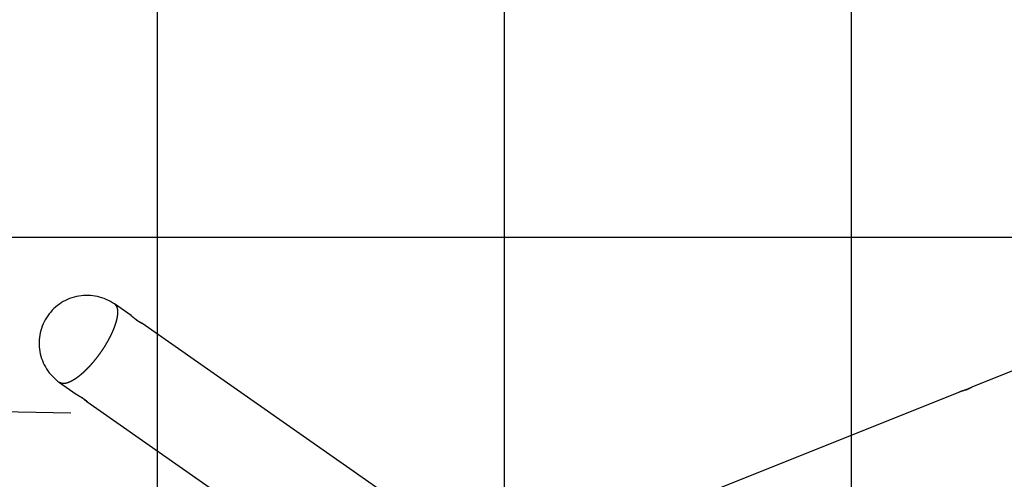
# Model space of a CAD drawing. Extents: x -71 to 71, y -51 to 51.
# Drawn here: x 7 to 21, y 26 to 33 of the extents above; entities that cross this region are included whole.
import ezdxf

# ---------------------------------------------------------------- set-up
doc = ezdxf.new("R2010")
doc.units = 0
doc.layers.get('0').update_dxf_attribs({"linetype": 'CONTINUOUS'})

msp = doc.modelspace()

# ---------------------------------------------------------------- linework, layer by layer
at = {"color": 0}
for points in [[(8.8406, -31.4911), (8.8406, 46.241)], [(8.8406, -31.4911), (8.8406, 46.241)], [(8.8406, -31.4911), (8.8406, 46.241)], [(8.8406, -31.4911), (8.8406, 46.241)], [(8.8406, -31.4911), (8.8406, 46.241)], [(8.8406, -31.4911), (8.8406, 46.241)], [(8.8406, -31.4911), (8.8406, 46.241)], [(8.8406, -31.4911), (8.8406, 46.241)], [(8.8406, -31.4911), (8.8406, 46.241)], [(8.8406, -31.4911), (8.8406, 46.241)], [(8.8406, -31.4911), (8.8406, 46.241)], [(8.8406, -31.4911), (8.8406, 46.241)], [(8.8406, -31.4911), (8.8406, 46.241)], [(8.8406, -31.4911), (8.8406, 46.241)], [(8.8406, -31.4911), (8.8406, 46.241)], [(8.8406, -31.4911), (8.8406, 46.241)], [(8.8406, -31.4911), (8.8406, 46.241)], [(8.8406, -31.4911), (8.8406, 46.241)], [(8.8406, -31.4911), (8.8406, 46.241)], [(8.8406, -31.4911), (8.8406, 46.241)], [(8.8406, -31.4911), (8.8406, 46.241)], [(13.8406, -1.759), (13.8406, 46.241)], [(13.8406, -1.759), (13.8406, 46.241)], [(13.8406, -1.759), (13.8406, 46.241)], [(13.8406, -1.759), (13.8406, 46.241)], [(13.8406, -1.759), (13.8406, 46.241)], [(13.8406, -1.759), (13.8406, 46.241)], [(13.8406, -1.759), (13.8406, 46.241)], [(13.8406, -1.759), (13.8406, 46.241)], [(13.8406, -1.759), (13.8406, 46.241)], [(13.8406, -1.759), (13.8406, 46.241)], [(13.8406, -1.759), (13.8406, 46.241)], [(13.8406, -1.759), (13.8406, 46.241)], [(13.8406, -1.759), (13.8406, 46.241)], [(13.8406, -1.759), (13.8406, 46.241)], [(13.8406, -1.759), (13.8406, 46.241)], [(13.8406, -1.759), (13.8406, 46.241)], [(13.8406, -1.759), (13.8406, 46.241)], [(13.8406, -1.759), (13.8406, 46.241)], [(13.8406, -1.759), (13.8406, 46.241)], [(13.8406, -1.759), (13.8406, 46.241)], [(13.8406, -1.759), (13.8406, 46.241)], [(18.8406, -1.759), (18.8406, 46.241)], [(18.8406, -1.759), (18.8406, 46.241)], [(18.8406, -1.759), (18.8406, 46.241)], [(18.8406, -1.759), (18.8406, 46.241)], [(18.8406, -1.759), (18.8406, 46.241)], [(18.8406, -1.759), (18.8406, 46.241)], [(18.8406, -1.759), (18.8406, 46.241)], [(18.8406, -1.759), (18.8406, 46.241)], [(18.8406, -1.759), (18.8406, 46.241)], [(18.8406, -1.759), (18.8406, 46.241)], [(18.8406, -1.759), (18.8406, 46.241)], [(18.8406, -1.759), (18.8406, 46.241)], [(18.8406, -1.759), (18.8406, 46.241)], [(18.8406, -1.759), (18.8406, 46.241)], [(18.8406, -1.759), (18.8406, 46.241)], [(18.8406, -1.759), (18.8406, 46.241)], [(18.8406, -1.759), (18.8406, 46.241)], [(18.8406, -1.759), (18.8406, 46.241)], [(18.8406, -1.759), (18.8406, 46.241)], [(18.8406, -1.759), (18.8406, 46.241)], [(18.8406, -1.759), (18.8406, 46.241)], [(59.0518, 29.541), (-71.1594, 29.541)], [(59.0518, 29.541), (-71.1594, 29.541)], [(59.0518, 29.541), (-71.1594, 29.541)], [(59.0518, 29.541), (-71.1594, 29.541)], [(59.0518, 29.541), (-71.1594, 29.541)], [(59.0518, 29.541), (-71.1594, 29.541)], [(59.0518, 29.541), (-71.1594, 29.541)], [(59.0518, 29.541), (-71.1594, 29.541)], [(59.0518, 29.541), (-71.1594, 29.541)], [(59.0518, 29.541), (-71.1594, 29.541)], [(59.0518, 29.541), (-71.1594, 29.541)], [(59.0518, 29.541), (-71.1594, 29.541)], [(59.0518, 29.541), (-71.1594, 29.541)], [(59.0518, 29.541), (-71.1594, 29.541)], [(59.0518, 29.541), (-71.1594, 29.541)], [(59.0518, 29.541), (-71.1594, 29.541)], [(59.0518, 29.541), (-71.1594, 29.541)], [(59.0518, 29.541), (-71.1594, 29.541)], [(59.0518, 29.541), (-71.1594, 29.541)], [(59.0518, 29.541), (-71.1594, 29.541)], [(59.0518, 29.541), (-71.1594, 29.541)], [(8.2223, 28.5841), (8.2223, 28.5841), (8.1936, 28.6029), (8.1644, 28.6203), (8.1343, 28.6361), (8.1037, 28.6506), (8.0724, 28.6633), (8.0406, 28.6746), (8.0084, 28.6842), (7.9758, 28.6924), (7.9427, 28.6988), (7.9094, 28.7037), (7.8757, 28.7069), (7.8421, 28.7086), (7.8082, 28.7085), (7.7744, 28.7068), (7.7405, 28.7034), (7.7067, 28.6984), (7.7067, 28.6984), (7.673, 28.6915), (7.64, 28.6831), (7.6076, 28.6731), (7.5758, 28.6616), (7.5446, 28.6485), (7.5142, 28.634), (7.4845, 28.6179), (7.4558, 28.6007), (7.4277, 28.5818), (7.4007, 28.5617), (7.3747, 28.5402), (7.3498, 28.5176), (7.3258, 28.4936), (7.3031, 28.4684), (7.2815, 28.442), (7.2613, 28.4146)], [(8.2223, 28.5841), (8.2309, 28.5771), (8.2309, 28.5771), (8.2312, 28.5765), (8.2318, 28.5759), (8.2322, 28.5753), (8.2328, 28.575), (8.2331, 28.5744), (8.2337, 28.574), (8.2342, 28.5734), (8.2348, 28.5731), (8.2351, 28.5725), (8.2357, 28.5719), (8.236, 28.5713), (8.2366, 28.571), (8.2369, 28.5704), (8.2375, 28.5699), (8.238, 28.5693), (8.2386, 28.569), (8.2386, 28.569), (8.2389, 28.5684), (8.2393, 28.5678), (8.2396, 28.5672), (8.2402, 28.5666), (8.2405, 28.566), (8.2411, 28.5654), (8.2414, 28.5648), (8.242, 28.5645), (8.2423, 28.5639), (8.2426, 28.5633), (8.2429, 28.5627), (8.2435, 28.5621), (8.2438, 28.5615), (8.2444, 28.5609), (8.2447, 28.5603), (8.2453, 28.5599), (8.2453, 28.5599), (8.2456, 28.559), (8.2459, 28.5584), (8.2462, 28.5578), (8.2467, 28.5572), (8.247, 28.5566), (8.2473, 28.556), (8.2476, 28.5554), (8.2482, 28.5548), (8.2485, 28.554), (8.2488, 28.5534), (8.2491, 28.5528), (8.2495, 28.5522), (8.2498, 28.5516), (8.2501, 28.551), (8.2504, 28.5504), (8.251, 28.5498), (8.251, 28.5498), (8.2513, 28.5489), (8.2516, 28.5483), (8.2519, 28.5476), (8.2522, 28.547), (8.2525, 28.5461), (8.2528, 28.5455), (8.2531, 28.5449), (8.2535, 28.5443), (8.2537, 28.5434), (8.254, 28.5428), (8.2543, 28.5421), (8.2546, 28.5415), (8.2549, 28.5406), (8.2552, 28.54), (8.2555, 28.5394), (8.2558, 28.5388), (8.2558, 28.5388), (8.2558, 28.5379), (8.2561, 28.5373), (8.2564, 28.5364), (8.2567, 28.5358), (8.2569, 28.5349), (8.2572, 28.5343), (8.2575, 28.5335), (8.2578, 28.5329), (8.2578, 28.532), (8.2581, 28.5314), (8.2584, 28.5305), (8.2587, 28.5299), (8.2588, 28.529), (8.2591, 28.5284), (8.2594, 28.5276), (8.2597, 28.527), (8.2597, 28.527), (8.2597, 28.5261), (8.26, 28.5252), (8.26, 28.5243), (8.2603, 28.5237), (8.2603, 28.5228), (8.2606, 28.5222), (8.2609, 28.5213), (8.2612, 28.5207), (8.2612, 28.5198), (8.2615, 28.5191), (8.2616, 28.5182), (8.2619, 28.5176), (8.2619, 28.5167), (8.2622, 28.5161), (8.2624, 28.5152), (8.2627, 28.5146), (8.2627, 28.5146), (8.2627, 28.5137), (8.2629, 28.5128), (8.2629, 28.5119), (8.2632, 28.5113), (8.2632, 28.5104), (8.2635, 28.5095), (8.2635, 28.5086), (8.2638, 28.508), (8.2638, 28.5071), (8.264, 28.5062), (8.264, 28.5053), (8.2643, 28.5047), (8.2643, 28.5038), (8.2646, 28.5029), (8.2646, 28.502), (8.2649, 28.5014), (8.2649, 28.5014), (8.2649, 28.5005), (8.2649, 28.4996), (8.2649, 28.4987), (8.2652, 28.4978), (8.2652, 28.4969), (8.2653, 28.496), (8.2653, 28.4951), (8.2656, 28.4945), (8.2656, 28.4936), (8.2656, 28.4927), (8.2656, 28.4918), (8.2659, 28.491), (8.2659, 28.4901), (8.266, 28.4892), (8.266, 28.4883), (8.2663, 28.4877), (8.2663, 28.4877), (8.2663, 28.4868), (8.2663, 28.4859), (8.2663, 28.485), (8.2663, 28.4841), (8.2663, 28.4832), (8.2663, 28.4823), (8.2663, 28.4814), (8.2666, 28.4805), (8.2666, 28.4796), (8.2666, 28.4787), (8.2666, 28.4778), (8.2667, 28.4769), (8.2667, 28.476), (8.2667, 28.4751), (8.2667, 28.4742), (8.2669, 28.4735), (8.2669, 28.4735), (8.2669, 28.4724), (8.2669, 28.4715), (8.2669, 28.4706), (8.2669, 28.4697), (8.2669, 28.4688), (8.2669, 28.4679), (8.2669, 28.467), (8.2669, 28.4661), (8.2669, 28.4652), (8.2669, 28.4643), (8.2669, 28.4634), (8.2669, 28.4625), (8.2669, 28.4616), (8.2669, 28.4607), (8.2669, 28.4598), (8.2669, 28.4589), (8.2669, 28.4589), (8.2666, 28.4577), (8.2666, 28.4568), (8.2666, 28.4559), (8.2666, 28.455), (8.2665, 28.4541), (8.2665, 28.4532), (8.2665, 28.4523), (8.2665, 28.4514), (8.2662, 28.4502), (8.2662, 28.4493), (8.2662, 28.4484), (8.2662, 28.4475), (8.2662, 28.4466), (8.2662, 28.4457), (8.2662, 28.4448), (8.2662, 28.4439), (8.2662, 28.4439), (8.2659, 28.4427), (8.2659, 28.4418), (8.2658, 28.4409), (8.2658, 28.44), (8.2655, 28.4388), (8.2655, 28.4379), (8.2655, 28.437), (8.2655, 28.4361), (8.2652, 28.4349), (8.2652, 28.434), (8.2651, 28.4331), (8.2651, 28.4322), (8.2648, 28.431), (8.2648, 28.4301), (8.2648, 28.4292), (8.2648, 28.4283), (8.2648, 28.4283), (8.2645, 28.4271), (8.2645, 28.4262), (8.2642, 28.425), (8.2642, 28.4241), (8.2639, 28.4229), (8.2639, 28.422), (8.2638, 28.421), (8.2638, 28.4201), (8.2635, 28.4189), (8.2635, 28.418), (8.2632, 28.4168), (8.2632, 28.4159), (8.2629, 28.4147), (8.2629, 28.4138), (8.2628, 28.4129), (8.2628, 28.412), (8.2628, 28.412), (8.2625, 28.4108), (8.2623, 28.4096), (8.262, 28.4084), (8.262, 28.4075), (8.2617, 28.4063), (8.2617, 28.4054), (8.2614, 28.4042), (8.2614, 28.4033), (8.2611, 28.4021), (8.2609, 28.4009), (8.2606, 28.3997), (8.2606, 28.3988), (8.2603, 28.3976), (8.2603, 28.3967), (8.26, 28.3955), (8.26, 28.3946), (8.26, 28.3946), (8.2597, 28.3934), (8.2594, 28.3922), (8.2591, 28.391), (8.2591, 28.3898), (8.2588, 28.3886), (8.2585, 28.3874), (8.2582, 28.3862), (8.2582, 28.3853), (8.2579, 28.3841), (8.2576, 28.3829), (8.2573, 28.3817), (8.2573, 28.3807), (8.257, 28.3795), (8.2568, 28.3783), (8.2565, 28.3771), (8.2565, 28.3762), (8.2565, 28.3762), (8.2562, 28.3749), (8.2559, 28.3737), (8.2556, 28.3725), (8.2553, 28.3713), (8.255, 28.3701), (8.2547, 28.3689), (8.2544, 28.3677), (8.2543, 28.3665), (8.254, 28.3653), (8.2537, 28.3641), (8.2534, 28.3629), (8.2531, 28.3617), (8.2528, 28.3605), (8.2525, 28.3593), (8.2522, 28.3581), (8.2521, 28.3569), (8.2521, 28.3569), (8.2516, 28.3554), (8.2513, 28.3542), (8.251, 28.353), (8.2507, 28.3518), (8.2504, 28.3503), (8.2501, 28.3491), (8.2498, 28.3479), (8.2495, 28.3467), (8.249, 28.3452), (8.2487, 28.344), (8.2484, 28.3428), (8.2481, 28.3416), (8.2478, 28.3402), (8.2475, 28.339), (8.2472, 28.3378), (8.2469, 28.3366), (8.2469, 28.3366), (8.2463, 28.3351), (8.246, 28.3339), (8.2457, 28.3324), (8.2454, 28.3312), (8.2448, 28.3297), (8.2445, 28.3285), (8.2442, 28.327), (8.2439, 28.3258), (8.2433, 28.3243), (8.243, 28.3231), (8.2427, 28.3216), (8.2424, 28.3204), (8.2418, 28.3189), (8.2415, 28.3177), (8.2412, 28.3165), (8.2409, 28.3153), (8.2409, 28.3153), (8.2403, 28.3138), (8.24, 28.3123), (8.2394, 28.3108), (8.2391, 28.3096), (8.2385, 28.3081), (8.2382, 28.3068), (8.2376, 28.3053), (8.2373, 28.3041), (8.2367, 28.3026), (8.2364, 28.3012), (8.2358, 28.2997), (8.2355, 28.2985), (8.2349, 28.297), (8.2346, 28.2958), (8.2342, 28.2943), (8.2339, 28.2931), (8.2339, 28.2931), (8.2333, 28.2916), (8.2327, 28.2901), (8.2321, 28.2886), (8.2318, 28.2871), (8.2312, 28.2856), (8.2309, 28.2841), (8.2303, 28.2826), (8.23, 28.2814), (8.2294, 28.2799), (8.2288, 28.2784), (8.2282, 28.2769), (8.2279, 28.2756), (8.2273, 28.2741), (8.2269, 28.2726), (8.2263, 28.2711), (8.226, 28.2699), (8.226, 28.2699), (8.2254, 28.2684), (8.2248, 28.2669), (8.2242, 28.2654), (8.2237, 28.2639), (8.2231, 28.2624), (8.2225, 28.2609), (8.2219, 28.2594), (8.2216, 28.2579), (8.221, 28.2564), (8.2204, 28.2549), (8.2198, 28.2534), (8.2193, 28.2519), (8.2187, 28.2504), (8.2181, 28.2489), (8.2175, 28.2474), (8.2172, 28.2459), (8.2172, 28.2459), (8.2165, 28.2441), (8.2159, 28.2426), (8.2153, 28.2411), (8.2147, 28.2396), (8.2141, 28.2378), (8.2135, 28.2363), (8.2129, 28.2348), (8.2123, 28.2333), (8.2116, 28.2315), (8.211, 28.23), (8.2104, 28.2285), (8.2098, 28.227), (8.2092, 28.2255), (8.2086, 28.224), (8.208, 28.2225), (8.2074, 28.221), (8.2074, 28.221), (8.2065, 28.2192), (8.2059, 28.2177), (8.2053, 28.2159), (8.2047, 28.2144), (8.2038, 28.2126), (8.2032, 28.2111), (8.2026, 28.2096), (8.202, 28.2081), (8.2011, 28.2063), (8.2005, 28.2048), (8.1999, 28.2032), (8.1993, 28.2017), (8.1985, 28.1999), (8.1979, 28.1984), (8.1973, 28.1969), (8.1967, 28.1954), (8.1967, 28.1954), (8.1958, 28.1936), (8.1952, 28.192), (8.1943, 28.1902), (8.1937, 28.1887), (8.1928, 28.1869), (8.1922, 28.1854), (8.1914, 28.1836), (8.1908, 28.1821), (8.1899, 28.1803), (8.1893, 28.1788), (8.1884, 28.177), (8.1878, 28.1755), (8.1869, 28.1737), (8.1863, 28.1722), (8.1856, 28.1705), (8.185, 28.169), (8.185, 28.169), (8.1841, 28.1672), (8.1832, 28.1654), (8.1823, 28.1636), (8.1817, 28.1621), (8.1808, 28.1603), (8.1801, 28.1587), (8.1792, 28.1569), (8.1786, 28.1554), (8.1777, 28.1536), (8.1768, 28.1518), (8.1759, 28.15), (8.1753, 28.1485), (8.1744, 28.1467), (8.1738, 28.1452), (8.1729, 28.1434), (8.1723, 28.1419), (8.1723, 28.1419), (8.1714, 28.1401), (8.1705, 28.1383), (8.1696, 28.1365), (8.1688, 28.1349), (8.1679, 28.1331), (8.167, 28.1313), (8.1661, 28.1295), (8.1655, 28.128), (8.1646, 28.1262), (8.1637, 28.1244), (8.1628, 28.1226), (8.162, 28.1211), (8.1611, 28.1193), (8.1602, 28.1176), (8.1593, 28.1158), (8.1587, 28.1143), (8.1587, 28.1143), (8.1577, 28.1125), (8.1568, 28.1107), (8.1559, 28.1089), (8.155, 28.1071), (8.1541, 28.1053), (8.1532, 28.1035), (8.1523, 28.1017), (8.1514, 28.1001), (8.1505, 28.0983), (8.1496, 28.0965), (8.1487, 28.0947), (8.1478, 28.093), (8.1469, 28.0912), (8.146, 28.0894), (8.1451, 28.0876), (8.1442, 28.0861), (8.1442, 28.0861), (8.143, 28.0843), (8.1421, 28.0825), (8.1412, 28.0807), (8.1403, 28.0789), (8.1391, 28.0771), (8.1382, 28.0753), (8.1373, 28.0735), (8.1364, 28.0717), (8.1352, 28.0699), (8.1343, 28.0681), (8.1334, 28.0663), (8.1325, 28.0645), (8.1314, 28.0627), (8.1305, 28.0609), (8.1296, 28.0591), (8.1287, 28.0576), (8.1287, 28.0576), (8.1275, 28.0557), (8.1266, 28.0539), (8.1254, 28.0521), (8.1245, 28.0503), (8.1233, 28.0485), (8.1224, 28.0467), (8.1215, 28.0449), (8.1206, 28.0431), (8.1194, 28.0413), (8.1185, 28.0395), (8.1173, 28.0377), (8.1164, 28.0359), (8.1152, 28.0341), (8.1143, 28.0323), (8.1133, 28.0305), (8.1124, 28.0287), (8.1124, 28.0287), (8.1112, 28.0267), (8.1101, 28.0249), (8.1089, 28.0231), (8.108, 28.0213), (8.1068, 28.0195), (8.1059, 28.0177), (8.1047, 28.0159), (8.1038, 28.0141), (8.1026, 28.0123), (8.1016, 28.0105), (8.1004, 28.0087), (8.0995, 28.0069), (8.0983, 28.0051), (8.0974, 28.0033), (8.0962, 28.0015), (8.0953, 27.9997), (8.0953, 27.9997), (8.0941, 27.9976), (8.0929, 27.9958), (8.0917, 27.994), (8.0908, 27.9922), (8.0896, 27.9904), (8.0885, 27.9886), (8.0873, 27.9868), (8.0864, 27.985), (8.0852, 27.9831), (8.084, 27.9813), (8.0828, 27.9795), (8.0819, 27.9777), (8.0807, 27.9759), (8.0796, 27.9741), (8.0784, 27.9723), (8.0775, 27.9705), (8.0775, 27.9705), (8.0763, 27.9684), (8.0751, 27.9666), (8.0739, 27.9648), (8.0727, 27.963), (8.0715, 27.9612), (8.0703, 27.9594), (8.0691, 27.9576), (8.0682, 27.9558), (8.067, 27.9539), (8.0658, 27.9521), (8.0646, 27.9503), (8.0634, 27.9485), (8.0622, 27.9467), (8.061, 27.9449), (8.0598, 27.9431), (8.0589, 27.9413), (8.0589, 27.9413), (8.0577, 27.9393), (8.0565, 27.9375), (8.0553, 27.9357), (8.0541, 27.9339), (8.0529, 27.9321), (8.0517, 27.9303), (8.0505, 27.9285), (8.0493, 27.9267), (8.0481, 27.9249), (8.0469, 27.9231), (8.0457, 27.9213), (8.0445, 27.9195), (8.0433, 27.9177), (8.0421, 27.9159), (8.0409, 27.9141), (8.0397, 27.9123), (8.0397, 27.9123), (8.0382, 27.9105), (8.037, 27.9087), (8.0358, 27.9069), (8.0346, 27.9051), (8.0334, 27.9033), (8.0322, 27.9015), (8.031, 27.8997), (8.0298, 27.8979), (8.0283, 27.8961), (8.0271, 27.8943), (8.0259, 27.8925), (8.0247, 27.8907), (8.0235, 27.8889), (8.0223, 27.8871), (8.0211, 27.8853), (8.0199, 27.8835), (8.0199, 27.8835), (8.0184, 27.8817), (8.0172, 27.8799), (8.016, 27.8781), (8.0148, 27.8763), (8.0133, 27.8745), (8.0121, 27.8727), (8.0109, 27.8709), (8.0097, 27.8692), (8.0082, 27.8674), (8.007, 27.8656), (8.0058, 27.8638), (8.0046, 27.862), (8.0032, 27.8602), (8.002, 27.8584), (8.0008, 27.8566), (7.9996, 27.8551), (7.9996, 27.8551), (7.9981, 27.8533), (7.9969, 27.8515), (7.9954, 27.8497), (7.9942, 27.8479), (7.9927, 27.8461), (7.9915, 27.8443), (7.9903, 27.8425), (7.9891, 27.841), (7.9876, 27.8392), (7.9864, 27.8374), (7.9852, 27.8356), (7.984, 27.834), (7.9825, 27.8322), (7.9813, 27.8304), (7.9801, 27.8286), (7.9789, 27.8271), (7.9789, 27.8271), (7.9774, 27.8253), (7.9762, 27.8235), (7.9747, 27.8217), (7.9735, 27.8202), (7.972, 27.8184), (7.9708, 27.8166), (7.9695, 27.8148), (7.9683, 27.8133), (7.9668, 27.8115), (7.9656, 27.8097), (7.9641, 27.8079), (7.9629, 27.8064), (7.9614, 27.8046), (7.9602, 27.8029), (7.959, 27.8011), (7.9578, 27.7996), (7.9578, 27.7996), (7.9563, 27.7978), (7.9551, 27.796), (7.9536, 27.7942), (7.9524, 27.7927), (7.9509, 27.7909), (7.9497, 27.7894), (7.9483, 27.7876), (7.9471, 27.7861), (7.9456, 27.7843), (7.9444, 27.7828), (7.9429, 27.781), (7.9417, 27.7795), (7.9402, 27.7777), (7.939, 27.7762), (7.9377, 27.7744), (7.9365, 27.7729), (7.9365, 27.7729), (7.935, 27.7711), (7.9338, 27.7696), (7.9323, 27.7678), (7.9311, 27.7663), (7.9296, 27.7645), (7.9284, 27.763), (7.927, 27.7612), (7.9258, 27.7597), (7.9243, 27.7579), (7.9231, 27.7564), (7.9216, 27.7546), (7.9204, 27.7531), (7.9189, 27.7513), (7.9177, 27.7498), (7.9163, 27.7483), (7.9151, 27.7468), (7.9151, 27.7468), (7.9136, 27.745), (7.9124, 27.7435), (7.9109, 27.742), (7.9097, 27.7405), (7.9082, 27.7387), (7.907, 27.7372), (7.9055, 27.7357), (7.9043, 27.7342), (7.9028, 27.7324), (7.9016, 27.7309), (7.9001, 27.7294), (7.8989, 27.7279), (7.8974, 27.7262), (7.8962, 27.7247), (7.8947, 27.7232), (7.8935, 27.7217), (7.8935, 27.7217), (7.892, 27.7199), (7.8908, 27.7184), (7.8893, 27.7169), (7.8881, 27.7154), (7.8866, 27.7139), (7.8854, 27.7124), (7.8839, 27.7109), (7.8827, 27.7094), (7.8812, 27.7079), (7.88, 27.7064), (7.8785, 27.7049), (7.8773, 27.7034), (7.8758, 27.7019), (7.8746, 27.7004), (7.8732, 27.6989), (7.872, 27.6974), (7.872, 27.6974), (7.8705, 27.6959), (7.8693, 27.6944), (7.8678, 27.6929), (7.8666, 27.6914), (7.8651, 27.6899), (7.8639, 27.6884), (7.8624, 27.6869), (7.8612, 27.6857), (7.8597, 27.6842), (7.8585, 27.6827), (7.857, 27.6812), (7.8558, 27.6798), (7.8543, 27.6783), (7.8531, 27.6768), (7.8517, 27.6753), (7.8505, 27.6741), (7.8505, 27.6741), (7.849, 27.6726), (7.8478, 27.6711), (7.8463, 27.6696), (7.8451, 27.6684), (7.8436, 27.6669), (7.8424, 27.6656), (7.841, 27.6641), (7.8398, 27.6629), (7.8383, 27.6614), (7.8371, 27.66), (7.8356, 27.6585), (7.8344, 27.6573), (7.8329, 27.6558), (7.8317, 27.6546), (7.8304, 27.6531), (7.8292, 27.6519), (7.8292, 27.6519), (7.8277, 27.6504), (7.8265, 27.6492), (7.825, 27.6477), (7.8238, 27.6465), (7.8223, 27.645), (7.8211, 27.6438), (7.8198, 27.6424), (7.8186, 27.6412), (7.8171, 27.6397), (7.8159, 27.6385), (7.8144, 27.637), (7.8132, 27.6358), (7.8117, 27.6343), (7.8105, 27.6331), (7.8093, 27.6319), (7.8081, 27.6307), (7.8081, 27.6307), (7.8066, 27.6292), (7.8054, 27.628), (7.8039, 27.6268), (7.8027, 27.6256), (7.8012, 27.6242), (7.8, 27.623), (7.7988, 27.6218), (7.7976, 27.6206), (7.7961, 27.6191), (7.7949, 27.6179), (7.7936, 27.6167), (7.7924, 27.6155), (7.7909, 27.6143), (7.7897, 27.6131), (7.7885, 27.6119), (7.7873, 27.6107), (7.7873, 27.6107), (7.7858, 27.6095), (7.7846, 27.6083), (7.7834, 27.6071), (7.7822, 27.6059), (7.7807, 27.6047), (7.7795, 27.6035), (7.7783, 27.6023), (7.7771, 27.6011), (7.7756, 27.5999), (7.7744, 27.5987), (7.7732, 27.5975), (7.772, 27.5963), (7.7705, 27.5951), (7.7693, 27.5939), (7.7681, 27.5927), (7.7669, 27.5918), (7.7669, 27.5918), (7.7654, 27.5906), (7.7642, 27.5894), (7.763, 27.5882), (7.7618, 27.5873), (7.7604, 27.5861), (7.7592, 27.5849), (7.758, 27.5837), (7.7568, 27.5828), (7.7553, 27.5816), (7.7541, 27.5804), (7.7529, 27.5792), (7.7517, 27.5783), (7.7504, 27.5771), (7.7492, 27.5762), (7.748, 27.575), (7.7468, 27.5741), (7.7468, 27.5741), (7.7454, 27.5729), (7.7442, 27.572), (7.743, 27.5708), (7.7418, 27.5699), (7.7406, 27.5687), (7.7394, 27.5678), (7.7382, 27.5666), (7.737, 27.5657), (7.7357, 27.5645), (7.7345, 27.5636), (7.7333, 27.5624), (7.7321, 27.5615), (7.7309, 27.5603), (7.7297, 27.5594), (7.7285, 27.5585), (7.7273, 27.5576), (7.7273, 27.5576), (7.7261, 27.5564), (7.7249, 27.5555), (7.7237, 27.5546), (7.7225, 27.5537), (7.7213, 27.5525), (7.7201, 27.5516), (7.7189, 27.5507), (7.7177, 27.5498), (7.7165, 27.5486), (7.7153, 27.5477), (7.7141, 27.5468), (7.7129, 27.5459), (7.7117, 27.545), (7.7105, 27.5441), (7.7093, 27.5432), (7.7082, 27.5423), (7.7082, 27.5423), (7.707, 27.5414), (7.7058, 27.5405), (7.7046, 27.5396), (7.7034, 27.5387), (7.7022, 27.5378), (7.701, 27.5369), (7.6998, 27.536), (7.6989, 27.5351), (7.6977, 27.5342), (7.6965, 27.5333), (7.6953, 27.5324), (7.6942, 27.5315), (7.693, 27.5306), (7.6918, 27.5297), (7.6906, 27.5288), (7.6897, 27.5282), (7.6897, 27.5282), (7.6885, 27.5273), (7.6873, 27.5264), (7.6861, 27.5255), (7.6852, 27.5249), (7.684, 27.524), (7.6828, 27.5231), (7.6816, 27.5222), (7.6807, 27.5216), (7.6795, 27.5207), (7.6783, 27.5198), (7.6771, 27.5189), (7.6762, 27.5183), (7.675, 27.5174), (7.6739, 27.5167), (7.6727, 27.5158), (7.6718, 27.5152), (7.6718, 27.5152), (7.6706, 27.5143), (7.6694, 27.5137), (7.6682, 27.5128), (7.6673, 27.5122), (7.6661, 27.5113), (7.6652, 27.5107), (7.664, 27.5098), (7.6631, 27.5092), (7.6619, 27.5083), (7.6608, 27.5077), (7.6596, 27.5068), (7.6587, 27.5062), (7.6575, 27.5053), (7.6566, 27.5047), (7.6554, 27.504), (7.6545, 27.5034), (7.6545, 27.5034), (7.6533, 27.5025), (7.6524, 27.5019), (7.6512, 27.5012), (7.6503, 27.5006), (7.6491, 27.4997), (7.6482, 27.4991), (7.647, 27.4985), (7.6461, 27.4979), (7.6449, 27.497), (7.644, 27.4964), (7.6428, 27.4958), (7.6419, 27.4952), (7.6407, 27.4944), (7.6398, 27.4938), (7.6387, 27.4932), (7.6378, 27.4926), (7.6378, 27.4926), (7.6366, 27.492), (7.6357, 27.4914), (7.6345, 27.4908), (7.6336, 27.4902), (7.6324, 27.4896), (7.6315, 27.489), (7.6306, 27.4884), (7.6297, 27.4878), (7.6285, 27.4872), (7.6276, 27.4866), (7.6265, 27.486), (7.6256, 27.4854), (7.6244, 27.4848), (7.6235, 27.4842), (7.6226, 27.4836), (7.6217, 27.483), (7.6217, 27.483), (7.6205, 27.4824), (7.6196, 27.4818), (7.6187, 27.4812), (7.6178, 27.4808), (7.6166, 27.4802), (7.6157, 27.4796), (7.6148, 27.479), (7.6139, 27.4787), (7.6127, 27.4781), (7.6118, 27.4775), (7.6109, 27.4769), (7.61, 27.4766), (7.609, 27.476), (7.6081, 27.4754), (7.6072, 27.4748), (7.6063, 27.4745), (7.6063, 27.4745), (7.6052, 27.4739), (7.6043, 27.4733), (7.6034, 27.4727), (7.6025, 27.4724), (7.6016, 27.4718), (7.6007, 27.4715), (7.5998, 27.4709), (7.5989, 27.4706), (7.598, 27.47), (7.5971, 27.4697), (7.5962, 27.4691), (7.5953, 27.4688), (7.5944, 27.4682), (7.5935, 27.4679), (7.5926, 27.4673), (7.5917, 27.467), (7.5917, 27.467), (7.5908, 27.4664), (7.5899, 27.4661), (7.589, 27.4655), (7.5881, 27.4652), (7.5872, 27.4646), (7.5863, 27.4643), (7.5854, 27.4639), (7.5845, 27.4636), (7.5836, 27.463), (7.5827, 27.4627), (7.5818, 27.4622), (7.5809, 27.4619), (7.58, 27.4613), (7.5791, 27.461), (7.5782, 27.4607), (7.5775, 27.4604), (7.5775, 27.4604), (7.5766, 27.4598), (7.5757, 27.4595), (7.5748, 27.4592), (7.5739, 27.4589), (7.573, 27.4583), (7.5721, 27.458), (7.5712, 27.4577), (7.5705, 27.4574), (7.5696, 27.4568), (7.5687, 27.4565), (7.5678, 27.4562), (7.5669, 27.4559), (7.566, 27.4555), (7.5651, 27.4552), (7.5642, 27.4549), (7.5636, 27.4546), (7.5636, 27.4546), (7.5627, 27.454), (7.5618, 27.4537), (7.5609, 27.4534), (7.56, 27.4531), (7.5591, 27.4528), (7.5582, 27.4525), (7.5573, 27.4522), (7.5567, 27.4519), (7.5558, 27.4516), (7.5549, 27.4513), (7.554, 27.451), (7.5533, 27.4507), (7.5524, 27.4504), (7.5515, 27.4501), (7.5506, 27.4498), (7.55, 27.4495), (7.55, 27.4495), (7.5491, 27.4492), (7.5482, 27.4489), (7.5473, 27.4486), (7.5464, 27.4483), (7.5455, 27.448), (7.5446, 27.4477), (7.5437, 27.4474), (7.5431, 27.4473), (7.5422, 27.447), (7.5413, 27.4467), (7.5404, 27.4464), (7.5398, 27.4462), (7.5389, 27.4459), (7.538, 27.4456), (7.5371, 27.4453), (7.5365, 27.4453), (7.5365, 27.4453), (7.5356, 27.445), (7.5347, 27.4447), (7.5338, 27.4444), (7.5329, 27.4443), (7.532, 27.444), (7.5311, 27.4437), (7.5302, 27.4434), (7.5296, 27.4434), (7.5287, 27.4431), (7.5278, 27.4428), (7.5269, 27.4425), (7.5263, 27.4425), (7.5254, 27.4422), (7.5245, 27.4422), (7.5236, 27.4419), (7.523, 27.4419), (7.523, 27.4419), (7.5221, 27.4416), (7.5212, 27.4415), (7.5203, 27.4412), (7.5195, 27.4412), (7.5186, 27.4409), (7.5177, 27.4409), (7.5168, 27.4406), (7.5162, 27.4406), (7.5153, 27.4403), (7.5144, 27.4403), (7.5135, 27.44), (7.5129, 27.44), (7.512, 27.4397), (7.5111, 27.4397), (7.5102, 27.4397), (7.5096, 27.4397), (7.5096, 27.4397), (7.5087, 27.4394), (7.5078, 27.4394), (7.5069, 27.4391), (7.5063, 27.4391), (7.5054, 27.4388), (7.5048, 27.4388), (7.5039, 27.4387), (7.5033, 27.4387), (7.5024, 27.4384), (7.5016, 27.4384), (7.5007, 27.4384), (7.5001, 27.4384), (7.4992, 27.4381), (7.4986, 27.4381), (7.4977, 27.4381), (7.4971, 27.4381), (7.4971, 27.4381), (7.4962, 27.4378), (7.4956, 27.4378), (7.4947, 27.4378), (7.4941, 27.4378), (7.4932, 27.4375), (7.4926, 27.4375), (7.492, 27.4375), (7.4914, 27.4375), (7.4905, 27.4372), (7.4899, 27.4372), (7.4893, 27.4372), (7.4887, 27.4372), (7.4878, 27.4371), (7.4872, 27.4371), (7.4866, 27.4371), (7.486, 27.4371), (7.486, 27.4371), (7.4851, 27.4371), (7.4842, 27.4371), (7.4833, 27.4371), (7.4827, 27.4372), (7.4818, 27.4372), (7.4809, 27.4372), (7.48, 27.4372), (7.4794, 27.4375), (7.4785, 27.4375), (7.4776, 27.4375), (7.4767, 27.4375), (7.4761, 27.4378), (7.4752, 27.4378), (7.4743, 27.4381), (7.4734, 27.4381), (7.4728, 27.4384), (7.4728, 27.4384), (7.4716, 27.4384), (7.4704, 27.4387), (7.4692, 27.439), (7.468, 27.4393), (7.4668, 27.4396), (7.4656, 27.4399), (7.4644, 27.4402), (7.4632, 27.4406), (7.462, 27.4409), (7.4608, 27.4413), (7.4596, 27.4416), (7.4586, 27.4422), (7.4574, 27.4425), (7.4563, 27.4431), (7.4551, 27.4435), (7.4542, 27.4441), (7.4542, 27.4441), (7.4527, 27.4444), (7.4512, 27.445), (7.4497, 27.4455), (7.4482, 27.4461), (7.4467, 27.4467), (7.4452, 27.4473), (7.4437, 27.4479), (7.4423, 27.4485), (7.4408, 27.4491), (7.4393, 27.4497), (7.4378, 27.4503), (7.4365, 27.4509), (7.435, 27.4515), (7.4335, 27.4522), (7.432, 27.4528), (7.4308, 27.4537)], [(8.2223, 28.5841), (8.2223, 28.5841)], [(8.4609, 28.417), (8.2223, 28.5841)], [(8.4609, 28.417), (8.2223, 28.5841)], [(8.4609, 28.417), (8.2223, 28.5841)], [(8.4609, 28.417), (8.2223, 28.5841)], [(8.4609, 28.417), (8.2223, 28.5841)], [(8.4609, 28.417), (8.2223, 28.5841)], [(8.4609, 28.417), (8.2223, 28.5841)], [(8.4609, 28.417), (8.2223, 28.5841)], [(8.4609, 28.417), (8.2223, 28.5841)], [(8.4609, 28.417), (8.2223, 28.5841)], [(8.4609, 28.417), (8.2223, 28.5841)], [(8.4609, 28.417), (8.2223, 28.5841)], [(8.4609, 28.417), (8.2223, 28.5841)], [(8.4609, 28.417), (8.2223, 28.5841)], [(8.4609, 28.417), (8.2223, 28.5841)], [(8.4609, 28.417), (8.2223, 28.5841)], [(8.4609, 28.417), (8.2223, 28.5841)], [(8.4609, 28.417), (8.2223, 28.5841)], [(8.4609, 28.417), (8.2223, 28.5841)], [(8.4609, 28.417), (8.2223, 28.5841)], [(8.4609, 28.417), (8.2223, 28.5841)], [(7.2613, 28.4146), (7.2613, 28.4146), (7.2422, 28.3859), (7.2248, 28.3567), (7.2088, 28.3267), (7.1946, 28.2961), (7.1817, 28.2648), (7.1705, 28.233), (7.1607, 28.2008), (7.1528, 28.1682), (7.1462, 28.1351), (7.1414, 28.1018), (7.1381, 28.0681), (7.1366, 28.0345), (7.1366, 28.0006), (7.1384, 27.9668), (7.1417, 27.9329), (7.147, 27.8991), (7.147, 27.8991), (7.1536, 27.8653), (7.162, 27.8323), (7.172, 27.7999), (7.1836, 27.7681), (7.1966, 27.7369), (7.2111, 27.7065), (7.227, 27.6768), (7.2445, 27.6481), (7.2632, 27.62), (7.2833, 27.593), (7.3048, 27.567), (7.3276, 27.5421), (7.3516, 27.5181), (7.3768, 27.4954), (7.4032, 27.4738), (7.4308, 27.4537)], [(8.6149, 28.3092), (8.6149, 28.3092), (8.6152, 28.3087), (8.6158, 28.3084), (8.6161, 28.3081), (8.6167, 28.3078), (8.617, 28.3075), (8.6173, 28.3072), (8.6176, 28.3069), (8.618, 28.3067), (8.6181, 28.3064), (8.6184, 28.3061), (8.6186, 28.3058), (8.6189, 28.3058), (8.6189, 28.3055), (8.6191, 28.3055), (8.6191, 28.3053), (8.6194, 28.3053), (8.6194, 28.3053), (8.6192, 28.305), (8.6192, 28.305), (8.6192, 28.3049), (8.6192, 28.3049), (8.6189, 28.3049), (8.6189, 28.3049), (8.6187, 28.3049), (8.6187, 28.3049), (8.6184, 28.3049), (8.6182, 28.3049), (8.6179, 28.3049), (8.6178, 28.305), (8.6175, 28.305), (8.6172, 28.3051), (8.6169, 28.3051), (8.6167, 28.3054), (8.6167, 28.3054), (8.6156, 28.3056), (8.6147, 28.3059), (8.6135, 28.3064), (8.6123, 28.307), (8.6108, 28.3076), (8.6094, 28.3083), (8.6077, 28.3091), (8.6061, 28.31), (8.6041, 28.3109), (8.6022, 28.3119), (8.6001, 28.313), (8.5981, 28.3142), (8.5957, 28.3154), (8.5935, 28.3168), (8.591, 28.3183), (8.5886, 28.3199), (8.5886, 28.3199), (8.5874, 28.3205), (8.5862, 28.3211), (8.585, 28.3217), (8.584, 28.3225), (8.5828, 28.3231), (8.5816, 28.324), (8.5804, 28.3246), (8.5794, 28.3255), (8.5781, 28.3261), (8.5769, 28.327), (8.5757, 28.3277), (8.5745, 28.3286), (8.5733, 28.3293), (8.5721, 28.3302), (8.5709, 28.3311), (8.5697, 28.332), (8.5697, 28.332), (8.5682, 28.3326), (8.567, 28.3335), (8.5658, 28.3344), (8.5646, 28.3353), (8.5632, 28.3362), (8.562, 28.3371), (8.5608, 28.338), (8.5596, 28.3389), (8.5581, 28.3398), (8.5569, 28.3407), (8.5556, 28.3416), (8.5544, 28.3426), (8.5529, 28.3435), (8.5517, 28.3444), (8.5505, 28.3453), (8.5493, 28.3465), (8.5493, 28.3465), (8.5478, 28.3474), (8.5466, 28.3483), (8.5454, 28.3492), (8.5442, 28.3501), (8.5427, 28.351), (8.5415, 28.3519), (8.5403, 28.3528), (8.5391, 28.354), (8.5376, 28.3549), (8.5364, 28.3558), (8.5352, 28.3567), (8.534, 28.3579), (8.5327, 28.3588), (8.5315, 28.3597), (8.5303, 28.3606), (8.5291, 28.3618), (8.5291, 28.3618), (8.5255, 28.3645), (8.5219, 28.3672), (8.5183, 28.3699), (8.515, 28.3729), (8.5115, 28.3756), (8.5082, 28.3783), (8.5049, 28.381), (8.5018, 28.3837), (8.4985, 28.3861), (8.4955, 28.3887), (8.4925, 28.3911), (8.4897, 28.3937), (8.4868, 28.3959), (8.4841, 28.3983), (8.4815, 28.4004), (8.4791, 28.4027), (8.4791, 28.4027), (8.4781, 28.4033), (8.4772, 28.4041), (8.4763, 28.4047), (8.4754, 28.4056), (8.4745, 28.4062), (8.4736, 28.4069), (8.4727, 28.4075), (8.472, 28.4084), (8.4711, 28.409), (8.4704, 28.4096), (8.4695, 28.4102), (8.4689, 28.4108), (8.468, 28.4113), (8.4674, 28.4119), (8.4668, 28.4125), (8.4662, 28.4131), (8.4662, 28.4131), (8.4656, 28.4132), (8.4653, 28.4135), (8.465, 28.4138), (8.4647, 28.4141), (8.4642, 28.4143), (8.4639, 28.4146), (8.4636, 28.4149), (8.4633, 28.4152), (8.4629, 28.4152), (8.4626, 28.4155), (8.4623, 28.4158), (8.462, 28.4161), (8.4617, 28.4161), (8.4614, 28.4164), (8.4611, 28.4167), (8.4609, 28.417)], [(8.4609, 28.417), (8.4609, 28.417)], [(8.5342, 28.3578), (8.5342, 28.3578), (8.5348, 28.3572), (8.5357, 28.3566), (8.5363, 28.356), (8.5372, 28.3557), (8.5378, 28.3551), (8.5387, 28.3548), (8.5393, 28.3542), (8.5402, 28.3539), (8.5408, 28.3533), (8.5417, 28.353), (8.5423, 28.3524), (8.5432, 28.3521), (8.5438, 28.3515), (8.5447, 28.3512), (8.5454, 28.3506), (8.5463, 28.3503), (8.5463, 28.3503), (8.5495, 28.3482), (8.5528, 28.3461), (8.556, 28.344), (8.5593, 28.3422), (8.5623, 28.3402), (8.5656, 28.3384), (8.5686, 28.3366), (8.5719, 28.3348), (8.5747, 28.333), (8.5777, 28.3312), (8.5805, 28.3295), (8.5835, 28.328), (8.5862, 28.3264), (8.589, 28.3249), (8.5915, 28.3234), (8.5942, 28.322), (8.5942, 28.322), (8.5957, 28.3208), (8.5975, 28.3199), (8.599, 28.3188), (8.6007, 28.3179), (8.6021, 28.317), (8.6036, 28.3161), (8.6049, 28.3152), (8.6064, 28.3146), (8.6076, 28.3137), (8.6088, 28.313), (8.6099, 28.3122), (8.6111, 28.3116), (8.612, 28.3109), (8.613, 28.3103), (8.6139, 28.3097), (8.6149, 28.3092)], [(8.6149, 28.3092), (8.6149, 28.3092)], [(21.0079, 19.6315), (8.6149, 28.3092)], [(21.0079, 19.6315), (8.6149, 28.3092)], [(21.0079, 19.6315), (8.6149, 28.3092)], [(21.0079, 19.6315), (8.6149, 28.3092)], [(21.0079, 19.6315), (8.6149, 28.3092)], [(21.0079, 19.6315), (8.6149, 28.3092)], [(21.0079, 19.6315), (8.6149, 28.3092)], [(21.0079, 19.6315), (8.6149, 28.3092)], [(21.0079, 19.6315), (8.6149, 28.3092)], [(21.0079, 19.6315), (8.6149, 28.3092)], [(21.0079, 19.6315), (8.6149, 28.3092)], [(21.0079, 19.6315), (8.6149, 28.3092)], [(21.0079, 19.6315), (8.6149, 28.3092)], [(21.0079, 19.6315), (8.6149, 28.3092)], [(21.0079, 19.6315), (8.6149, 28.3092)], [(21.0079, 19.6315), (8.6149, 28.3092)], [(21.0079, 19.6315), (8.6149, 28.3092)], [(21.0079, 19.6315), (8.6149, 28.3092)], [(21.0079, 19.6315), (8.6149, 28.3092)], [(21.0079, 19.6315), (8.6149, 28.3092)], [(21.0079, 19.6315), (8.6149, 28.3092)], [(22.3406, 28.0934), (20.5776, 27.388)], [(22.3406, 28.0934), (20.5776, 27.388)], [(22.3406, 28.0934), (20.5776, 27.388)], [(22.3406, 28.0934), (20.5776, 27.388)], [(22.3406, 28.0934), (20.5776, 27.388)], [(22.3406, 28.0934), (20.5776, 27.388)], [(22.3406, 28.0934), (20.5776, 27.388)], [(22.3406, 28.0934), (20.5776, 27.388)], [(22.3406, 28.0934), (20.5776, 27.388)], [(22.3406, 28.0934), (20.5776, 27.388)], [(22.3406, 28.0934), (20.5776, 27.388)], [(22.3406, 28.0934), (20.5776, 27.388)], [(22.3406, 28.0934), (20.5776, 27.388)], [(22.3406, 28.0934), (20.5776, 27.388)], [(22.3406, 28.0934), (20.5776, 27.388)], [(22.3406, 28.0934), (20.5776, 27.388)], [(22.3406, 28.0934), (20.5776, 27.388)], [(22.3406, 28.0934), (20.5776, 27.388)], [(22.3406, 28.0934), (20.5776, 27.388)], [(22.3406, 28.0934), (20.5776, 27.388)], [(22.3406, 28.0934), (20.5776, 27.388)], [(7.4308, 27.4537), (7.4308, 27.4537)], [(7.4308, 27.4537), (7.6694, 27.2866)], [(7.4308, 27.4537), (7.6694, 27.2866)], [(7.4308, 27.4537), (7.6694, 27.2866)], [(7.4308, 27.4537), (7.6694, 27.2866)], [(7.4308, 27.4537), (7.6694, 27.2866)], [(7.4308, 27.4537), (7.6694, 27.2866)], [(7.4308, 27.4537), (7.6694, 27.2866)], [(7.4308, 27.4537), (7.6694, 27.2866)], [(7.4308, 27.4537), (7.6694, 27.2866)], [(7.4308, 27.4537), (7.6694, 27.2866)], [(7.4308, 27.4537), (7.6694, 27.2866)], [(7.4308, 27.4537), (7.6694, 27.2866)], [(7.4308, 27.4537), (7.6694, 27.2866)], [(7.4308, 27.4537), (7.6694, 27.2866)], [(7.4308, 27.4537), (7.6694, 27.2866)], [(7.4308, 27.4537), (7.6694, 27.2866)], [(7.4308, 27.4537), (7.6694, 27.2866)], [(7.4308, 27.4537), (7.6694, 27.2866)], [(7.4308, 27.4537), (7.6694, 27.2866)], [(7.4308, 27.4537), (7.6694, 27.2866)], [(7.4308, 27.4537), (7.6694, 27.2866)], [(20.4901, 27.3466), (20.4901, 27.3466), (20.4907, 27.3469), (20.4916, 27.3472), (20.4925, 27.3475), (20.4934, 27.3481), (20.4943, 27.3484), (20.4952, 27.3487), (20.4961, 27.349), (20.497, 27.3496), (20.4976, 27.3499), (20.4985, 27.3502), (20.4994, 27.3505), (20.5003, 27.3511), (20.5012, 27.3514), (20.5021, 27.3519), (20.503, 27.3522), (20.5039, 27.3528), (20.5039, 27.3528), (20.5078, 27.3546), (20.5119, 27.3564), (20.5158, 27.3582), (20.5198, 27.3601), (20.5235, 27.3619), (20.5274, 27.3637), (20.531, 27.3655), (20.5347, 27.3673), (20.538, 27.3688), (20.5415, 27.3706), (20.5447, 27.3721), (20.548, 27.3738), (20.551, 27.3752), (20.554, 27.3767), (20.5568, 27.3781), (20.5597, 27.3796), (20.5597, 27.3796), (20.5606, 27.3799), (20.5615, 27.3804), (20.5624, 27.3807), (20.5634, 27.3813), (20.5642, 27.3816), (20.5651, 27.3821), (20.566, 27.3824), (20.5669, 27.383), (20.5675, 27.3833), (20.5684, 27.3836), (20.5691, 27.3839), (20.57, 27.3845), (20.5706, 27.3848), (20.5713, 27.3851), (20.5719, 27.3854), (20.5728, 27.3859), (20.5728, 27.3859), (20.5733, 27.386), (20.5739, 27.3863), (20.5745, 27.3866), (20.5751, 27.3869), (20.5754, 27.3869), (20.576, 27.3872), (20.5765, 27.3874), (20.5771, 27.3877), (20.5774, 27.3877), (20.5778, 27.388), (20.5781, 27.388), (20.5786, 27.3883), (20.5789, 27.3883), (20.5792, 27.3885), (20.5795, 27.3885), (20.5799, 27.3888), (20.5799, 27.3888), (20.5799, 27.3888), (20.5802, 27.3888), (20.5802, 27.3888), (20.5805, 27.3888), (20.5805, 27.3888), (20.5806, 27.3888), (20.5806, 27.3888), (20.5808, 27.3888), (20.5807, 27.3885), (20.5807, 27.3885), (20.5807, 27.3884), (20.5807, 27.3884), (20.5804, 27.3881), (20.5804, 27.3881), (20.5803, 27.388), (20.5803, 27.388), (20.5803, 27.388), (20.58, 27.3877), (20.5797, 27.3875), (20.5794, 27.3872), (20.5793, 27.3872), (20.5789, 27.3869), (20.5786, 27.3866), (20.5783, 27.3863), (20.578, 27.3863), (20.5774, 27.386), (20.5771, 27.3857), (20.5766, 27.3854), (20.5763, 27.3852), (20.5757, 27.3849), (20.5752, 27.3846), (20.5746, 27.3843), (20.5743, 27.3841), (20.5743, 27.3841), (20.5728, 27.3832), (20.5715, 27.3824), (20.5699, 27.3815), (20.5684, 27.3806), (20.5666, 27.3795), (20.5648, 27.3786), (20.5628, 27.3776), (20.5609, 27.3767), (20.5586, 27.3755), (20.5565, 27.3744), (20.5541, 27.3732), (20.5518, 27.3722), (20.5492, 27.371), (20.5468, 27.3698), (20.5441, 27.3686), (20.5415, 27.3674), (20.5415, 27.3674), (20.54, 27.3668), (20.5388, 27.3662), (20.5374, 27.3656), (20.5362, 27.365), (20.5347, 27.3644), (20.5335, 27.3638), (20.532, 27.3632), (20.5308, 27.3626), (20.5293, 27.362), (20.5278, 27.3614), (20.5263, 27.3608), (20.5251, 27.3602), (20.5236, 27.3596), (20.5221, 27.359), (20.5206, 27.3584), (20.5194, 27.3579), (20.5194, 27.3579), (20.5177, 27.3571), (20.5162, 27.3565), (20.5147, 27.3559), (20.5132, 27.3553), (20.5116, 27.3547), (20.5101, 27.3541), (20.5086, 27.3535), (20.5071, 27.3529), (20.5053, 27.3523), (20.5038, 27.3517), (20.5022, 27.3511), (20.5007, 27.3505), (20.4989, 27.3499), (20.4974, 27.3493), (20.4959, 27.3487), (20.4944, 27.3482), (20.4944, 27.3482), (20.4926, 27.3476), (20.4911, 27.347), (20.4893, 27.3464), (20.4878, 27.3458), (20.486, 27.3452), (20.4845, 27.3446), (20.4829, 27.344), (20.4814, 27.3434), (20.4796, 27.3428), (20.4781, 27.3422), (20.4764, 27.3416), (20.4749, 27.3412), (20.4731, 27.3406), (20.4716, 27.34), (20.4701, 27.3394), (20.4686, 27.3391), (20.4686, 27.3391), (20.4649, 27.3378), (20.4613, 27.3366), (20.4577, 27.3354), (20.4543, 27.3342), (20.4507, 27.333), (20.4474, 27.332), (20.4441, 27.3309), (20.4409, 27.33), (20.4376, 27.3288), (20.4345, 27.3279), (20.4315, 27.327), (20.4287, 27.3261), (20.4258, 27.3252), (20.4231, 27.3244), (20.4204, 27.3235), (20.418, 27.3229), (20.418, 27.3229), (20.4162, 27.3223), (20.4145, 27.3217), (20.4128, 27.3211), (20.4113, 27.3207), (20.4098, 27.3201), (20.4084, 27.3198), (20.4071, 27.3192), (20.4059, 27.3189), (20.4046, 27.3183), (20.4034, 27.318), (20.4023, 27.3176), (20.4014, 27.3173), (20.4005, 27.317), (20.3996, 27.3167), (20.3988, 27.3164), (20.3982, 27.3162)], [(20.5776, 27.388), (20.5776, 27.388)], [(7.6694, 27.2866), (7.6694, 27.2866), (7.6697, 27.2862), (7.67, 27.2859), (7.6703, 27.2856), (7.6709, 27.2853), (7.6712, 27.285), (7.6718, 27.2847), (7.6722, 27.2844), (7.6728, 27.2841), (7.6732, 27.2835), (7.6738, 27.2832), (7.6744, 27.2829), (7.675, 27.2826), (7.6756, 27.2822), (7.6762, 27.2819), (7.6768, 27.2816), (7.6775, 27.2813), (7.6775, 27.2813), (7.6781, 27.2807), (7.679, 27.2801), (7.6797, 27.2795), (7.6806, 27.2792), (7.6814, 27.2786), (7.6823, 27.278), (7.6832, 27.2774), (7.6842, 27.2771), (7.6851, 27.2765), (7.686, 27.2759), (7.6869, 27.2753), (7.688, 27.2748), (7.6889, 27.2742), (7.6901, 27.2736), (7.6911, 27.273), (7.6923, 27.2725), (7.6923, 27.2725), (7.6946, 27.271), (7.697, 27.2695), (7.6994, 27.268), (7.7021, 27.2666), (7.7047, 27.2649), (7.7074, 27.2634), (7.7101, 27.2618), (7.713, 27.2603), (7.7157, 27.2585), (7.7187, 27.2568), (7.7216, 27.255), (7.7246, 27.2534), (7.7276, 27.2516), (7.7306, 27.2498), (7.7336, 27.248), (7.7368, 27.2462), (7.7368, 27.2462), (7.7392, 27.2445), (7.7416, 27.243), (7.744, 27.2415), (7.7464, 27.24), (7.7488, 27.2384), (7.7512, 27.2369), (7.7536, 27.2354), (7.7562, 27.2339), (7.7585, 27.2321), (7.7609, 27.2306), (7.7633, 27.2291), (7.7657, 27.2276), (7.7679, 27.2259), (7.7703, 27.2244), (7.7727, 27.2229), (7.7751, 27.2214), (7.7751, 27.2214), (7.7763, 27.2203), (7.7775, 27.2194), (7.7787, 27.2185), (7.7802, 27.2176), (7.7814, 27.2167), (7.7827, 27.2158), (7.7839, 27.2149), (7.7854, 27.214), (7.7866, 27.2131), (7.7878, 27.2122), (7.789, 27.2113), (7.7903, 27.2104), (7.7915, 27.2095), (7.7927, 27.2086), (7.7939, 27.2077), (7.7951, 27.207), (7.7951, 27.207), (7.796, 27.2061), (7.7972, 27.2052), (7.7982, 27.2043), (7.7994, 27.2035), (7.8003, 27.2026), (7.8015, 27.2017), (7.8025, 27.2008), (7.8037, 27.2002), (7.8046, 27.1993), (7.8055, 27.1985), (7.8064, 27.1976), (7.8075, 27.197), (7.8084, 27.1961), (7.8093, 27.1955), (7.8102, 27.1947), (7.8112, 27.1941), (7.8112, 27.1941), (7.813, 27.1923), (7.8148, 27.1908), (7.8164, 27.1893), (7.8181, 27.1879), (7.8194, 27.1864), (7.8209, 27.1852), (7.8221, 27.184), (7.8234, 27.1829), (7.8243, 27.1817), (7.8253, 27.1807), (7.826, 27.1798), (7.8269, 27.179), (7.8274, 27.1782), (7.828, 27.1776), (7.8283, 27.177), (7.8287, 27.1767), (7.8287, 27.1767), (7.8287, 27.1764), (7.8287, 27.1761), (7.8286, 27.1759), (7.8286, 27.1759), (7.8283, 27.1758), (7.8282, 27.1758), (7.8279, 27.1758), (7.8278, 27.176), (7.8272, 27.176), (7.8269, 27.1763), (7.8263, 27.1766), (7.8259, 27.1769), (7.8252, 27.1772), (7.8246, 27.1777), (7.8239, 27.1782), (7.8233, 27.1788)], [(7.6694, 27.2866), (7.6694, 27.2866)], [(20.3982, 27.3162), (13.8021, 24.677)], [(20.3982, 27.3162), (13.8021, 24.677)], [(20.3982, 27.3162), (13.8021, 24.677)], [(20.3982, 27.3162), (13.8021, 24.677)], [(20.3982, 27.3162), (13.8021, 24.677)], [(20.3982, 27.3162), (13.8021, 24.677)], [(20.3982, 27.3162), (13.8021, 24.677)], [(20.3982, 27.3162), (13.8021, 24.677)], [(20.3982, 27.3162), (13.8021, 24.677)], [(20.3982, 27.3162), (13.8021, 24.677)], [(20.3982, 27.3162), (13.8021, 24.677)], [(20.3982, 27.3162), (13.8021, 24.677)], [(20.3982, 27.3162), (13.8021, 24.677)], [(20.3982, 27.3162), (13.8021, 24.677)], [(20.3982, 27.3162), (13.8021, 24.677)], [(20.3982, 27.3162), (13.8021, 24.677)], [(20.3982, 27.3162), (13.8021, 24.677)], [(20.3982, 27.3162), (13.8021, 24.677)], [(20.3982, 27.3162), (13.8021, 24.677)], [(20.3982, 27.3162), (13.8021, 24.677)], [(20.3982, 27.3162), (13.8021, 24.677)], [(20.3982, 27.3162), (20.3982, 27.3162)], [(-2.2794, 27.2042), (7.5942, 27.0153)], [(-2.2794, 27.2042), (7.5942, 27.0153)], [(-2.2794, 27.2042), (7.5942, 27.0153)], [(-2.2794, 27.2042), (7.5942, 27.0153)], [(-2.2794, 27.2042), (7.5942, 27.0153)], [(-2.2794, 27.2042), (7.5942, 27.0153)], [(-2.2794, 27.2042), (7.5942, 27.0153)], [(-2.2794, 27.2042), (7.5942, 27.0153)], [(-2.2794, 27.2042), (7.5942, 27.0153)], [(-2.2794, 27.2042), (7.5942, 27.0153)], [(-2.2794, 27.2042), (7.5942, 27.0153)], [(-2.2794, 27.2042), (7.5942, 27.0153)], [(-2.2794, 27.2042), (7.5942, 27.0153)], [(-2.2794, 27.2042), (7.5942, 27.0153)], [(-2.2794, 27.2042), (7.5942, 27.0153)], [(-2.2794, 27.2042), (7.5942, 27.0153)], [(-2.2794, 27.2042), (7.5942, 27.0153)], [(-2.2794, 27.2042), (7.5942, 27.0153)], [(-2.2794, 27.2042), (7.5942, 27.0153)], [(-2.2794, 27.2042), (7.5942, 27.0153)], [(-2.2794, 27.2042), (7.5942, 27.0153)], [(7.8233, 27.1788), (7.8233, 27.1788), (7.8225, 27.1791), (7.8219, 27.1795), (7.8213, 27.1798), (7.8207, 27.1804), (7.8198, 27.1809), (7.8192, 27.1815), (7.8184, 27.1821), (7.8178, 27.1827), (7.8169, 27.1833), (7.816, 27.1839), (7.8151, 27.1845), (7.8144, 27.1854), (7.8133, 27.186), (7.8124, 27.1869), (7.8115, 27.1877), (7.8106, 27.1886), (7.8106, 27.1886), (7.8097, 27.1892), (7.8088, 27.1898), (7.8079, 27.1904), (7.8071, 27.1913), (7.8061, 27.1919), (7.8052, 27.1928), (7.8043, 27.1935), (7.8034, 27.1944), (7.8022, 27.195), (7.8013, 27.1959), (7.8002, 27.1967), (7.7993, 27.1976), (7.7981, 27.1985), (7.7972, 27.1994), (7.7962, 27.2003), (7.7953, 27.2012), (7.7953, 27.2012), (7.7927, 27.2031), (7.7903, 27.2052), (7.7876, 27.2073), (7.7851, 27.2095), (7.7824, 27.2116), (7.7797, 27.2139), (7.7769, 27.2162), (7.7742, 27.2186), (7.7712, 27.2208), (7.7683, 27.2232), (7.7653, 27.2256), (7.7624, 27.228), (7.7592, 27.2304), (7.7562, 27.2328), (7.7531, 27.2352), (7.7501, 27.2379)], [(7.8233, 27.1788), (7.8233, 27.1788)], [(7.8233, 27.1788), (20.2164, 18.5011)], [(7.8233, 27.1788), (20.2164, 18.5011)], [(7.8233, 27.1788), (20.2164, 18.5011)], [(7.8233, 27.1788), (20.2164, 18.5011)], [(7.8233, 27.1788), (20.2164, 18.5011)], [(7.8233, 27.1788), (20.2164, 18.5011)], [(7.8233, 27.1788), (20.2164, 18.5011)], [(7.8233, 27.1788), (20.2164, 18.5011)], [(7.8233, 27.1788), (20.2164, 18.5011)], [(7.8233, 27.1788), (20.2164, 18.5011)], [(7.8233, 27.1788), (20.2164, 18.5011)], [(7.8233, 27.1788), (20.2164, 18.5011)], [(7.8233, 27.1788), (20.2164, 18.5011)], [(7.8233, 27.1788), (20.2164, 18.5011)], [(7.8233, 27.1788), (20.2164, 18.5011)], [(7.8233, 27.1788), (20.2164, 18.5011)], [(7.8233, 27.1788), (20.2164, 18.5011)], [(7.8233, 27.1788), (20.2164, 18.5011)], [(7.8233, 27.1788), (20.2164, 18.5011)], [(7.8233, 27.1788), (20.2164, 18.5011)], [(7.8233, 27.1788), (20.2164, 18.5011)], [(7.5942, 27.0153), (7.5942, 27.0153)]]:
    msp.add_lwpolyline(points, dxfattribs=at)

doc.saveas('drawing.dxf')
